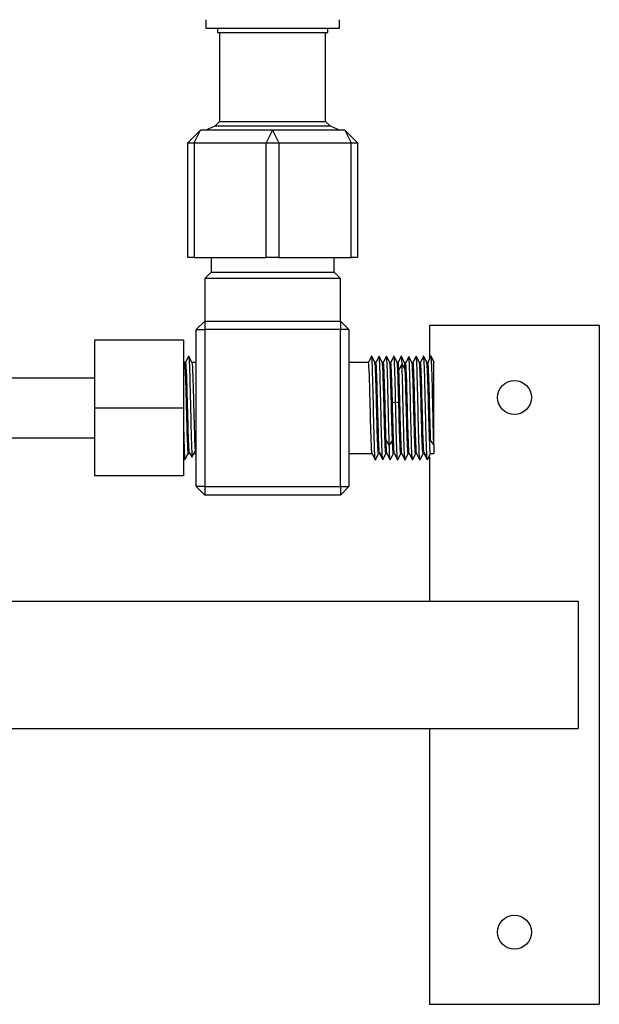
# Model space of a CAD drawing. Units: millimetres. Extents: x 132 to 3760, y -2507 to 2358.
# Drawn here: x 1690 to 1827, y 571 to 803 of the extents above; entities that cross this region are included whole.
import ezdxf

# ---------------------------------------------------------------- set-up
doc = ezdxf.new("R2010")
doc.units = ezdxf.units.MM
doc.layers.get('0').update_dxf_attribs({"lineweight": 35})

msp = doc.modelspace()

# ---------------------------------------------------------------- linework, layer by layer
at = {"lineweight": -3}
for p, q in [((1733.82, 802.87), (1733.82, 800.87)), ((1765.32, 800.87), (1765.32, 802.87)), ((1733.82, 800.87), (1765.32, 800.87)), ((1736.57, 800.87), (1736.57, 799.87)), ((1762.57, 799.87), (1762.57, 800.87)), ((1736.57, 799.87), (1762.57, 799.87)), ((1737.07, 799.87), (1737.07, 778.87)), ((1762.07, 778.87), (1762.07, 799.87)), ((1735.95, 777.75), (1733.83, 776.87)), ((1737.07, 778.87), (1735.95, 777.75)), ((1763.19, 777.75), (1735.95, 777.75)), ((1737.07, 778.87), (1762.07, 778.87)), ((1763.19, 777.75), (1762.07, 778.87)), ((1765.31, 776.87), (1763.19, 777.75)), ((1729.57, 773.87), (1732.57, 776.87)), ((1731.07, 773.87), (1732.57, 776.87)), ((1749.57, 776.87), (1732.57, 776.87)), ((1749.57, 776.87), (1748.07, 773.87)), ((1749.57, 776.87), (1751.07, 773.87)), ((1766.57, 776.87), (1749.57, 776.87)), ((1766.57, 776.87), (1768.07, 773.87)), ((1766.57, 776.87), (1769.57, 773.87)), ((1729.57, 746.87), (1729.57, 773.87)), ((1729.57, 773.87), (1731.07, 773.87)), ((1731.07, 773.87), (1731.07, 746.87)), ((1731.07, 773.87), (1748.07, 773.87)), ((1748.07, 746.87), (1748.07, 773.87)), ((1748.07, 773.87), (1751.07, 773.87)), ((1751.07, 773.87), (1751.07, 746.87)), ((1751.07, 773.87), (1768.07, 773.87)), ((1768.07, 746.87), (1768.07, 773.87)), ((1768.07, 773.87), (1769.57, 773.87)), ((1769.57, 773.87), (1769.57, 746.87)), ((1731.07, 746.87), (1729.57, 746.87)), ((1731.07, 746.87), (1748.07, 746.87)), ((1735.07, 746.87), (1735.07, 743.37)), ((1751.07, 746.87), (1748.07, 746.87)), ((1751.07, 746.87), (1768.07, 746.87)), ((1764.07, 743.37), (1764.07, 746.87)), ((1769.57, 746.87), (1768.07, 746.87)), ((1735.07, 743.37), (1733.57, 741.87)), ((1735.07, 743.37), (1764.07, 743.37)), ((1765.57, 741.87), (1764.07, 743.37)), ((1733.57, 741.87), (1733.57, 731.87)), ((1765.57, 741.87), (1733.57, 741.87)), ((1765.57, 731.87), (1765.57, 741.87)), ((1733.57, 731.87), (1731.57, 729.87)), ((1733.57, 731.87), (1749.57, 731.87)), ((1733.57, 731.87), (1733.57, 729.87)), ((1749.57, 731.87), (1765.57, 731.87)), ((1765.57, 731.87), (1765.57, 729.87)), ((1767.57, 729.87), (1765.57, 731.87)), ((1786.57, 730.87), (1786.57, 722.95)), ((1786.57, 730.87), (1826.57, 730.87)), ((1826.57, 730.87), (1826.57, 570.87)), ((1731.57, 692.87), (1731.57, 729.87)), ((1731.57, 729.87), (1733.57, 729.87)), ((1733.57, 729.87), (1733.57, 692.87)), ((1765.57, 729.87), (1733.57, 729.87)), ((1765.57, 692.87), (1765.57, 729.87)), ((1767.57, 729.87), (1765.57, 729.87)), ((1767.57, 729.87), (1767.57, 692.87)), ((1728.57, 727.37), (1707.57, 727.37)), ((1707.57, 727.37), (1707.57, 711.37)), ((1728.57, 727.37), (1728.57, 711.37)), ((1728.8, 722.11), (1728.57, 722.57)), ((1729.04, 722.12), (1728.79, 722.12)), ((1729.61, 723.27), (1729.03, 722.12)), ((1729.77, 723.6), (1729.61, 723.27)), ((1730.55, 722.11), (1729.8, 723.61)), ((1731.57, 722.12), (1730.54, 722.12)), ((1730.54, 722.12), (1730.54, 722.12)), ((1772.16, 722.12), (1767.57, 722.12)), ((1772.73, 723.27), (1772.16, 722.12)), ((1772.9, 723.6), (1772.73, 723.27)), ((1773.1, 723.26), (1772.92, 723.61)), ((1773.68, 722.11), (1773.1, 723.26)), ((1773.67, 722.12), (1773.66, 722.12)), ((1773.91, 722.12), (1773.67, 722.12)), ((1774.65, 723.61), (1773.91, 722.12)), ((1774.84, 723.28), (1774.67, 723.61)), ((1775.43, 722.11), (1774.84, 723.28)), ((1775.42, 722.12), (1775.41, 722.12)), ((1775.66, 722.12), (1775.42, 722.12)), ((1776.4, 723.61), (1775.66, 722.12)), ((1776.61, 723.25), (1776.43, 723.61)), ((1777.18, 722.1), (1776.61, 723.25)), ((1777.41, 722.12), (1777.16, 722.12)), ((1777.98, 723.27), (1777.41, 722.12)), ((1778.15, 723.6), (1777.98, 723.27)), ((1778.35, 723.26), (1778.17, 723.61)), ((1778.93, 722.11), (1778.35, 723.26)), ((1778.92, 722.12), (1778.91, 722.12)), ((1779.16, 722.12), (1778.92, 722.12)), ((1779.89, 723.6), (1779.16, 722.12)), ((1780.07, 721.75), (1779.32, 720.48)), ((1780.66, 722.12), (1779.91, 723.62)), ((1780.82, 720.48), (1780.07, 721.75)), ((1780.91, 722.12), (1780.66, 722.12)), ((1781.7, 723.53), (1780.95, 722.04)), ((1781.82, 723.23), (1781.71, 723.46)), ((1782.46, 721.97), (1781.82, 723.23)), ((1782.66, 722.12), (1782.41, 722.12)), ((1783.23, 723.27), (1782.66, 722.12)), ((1783.4, 723.6), (1783.23, 723.27)), ((1783.6, 723.26), (1783.42, 723.61)), ((1784.18, 722.11), (1783.6, 723.26)), ((1784.17, 722.12), (1784.16, 722.12)), ((1784.41, 722.12), (1784.17, 722.12)), ((1784.98, 723.27), (1784.41, 722.12)), ((1785.15, 723.61), (1784.98, 723.27)), ((1785.34, 723.28), (1785.17, 723.61)), ((1785.93, 722.11), (1785.34, 723.28)), ((1785.92, 722.12), (1785.91, 722.12)), ((1786.16, 722.12), (1785.92, 722.12)), ((1786.16, 722.12), (1786.15, 722.11)), ((1786.72, 723.25), (1786.16, 722.12)), ((1786.9, 723.61), (1786.72, 723.25)), ((1787.11, 723.25), (1786.93, 723.61)), ((1787.68, 722.1), (1787.11, 723.25)), ((1787.57, 721.6), (1787.57, 722.32)), ((1787.57, 722.32), (1787.57, 722.32)), ((1787.57, 719.66), (1787.57, 721.6)), ((1787.57, 716.63), (1787.57, 719.66)), ((1707.57, 718.37), (1684.07, 718.37)), ((1787.57, 712.93), (1787.57, 716.63)), ((1778.57, 712.75), (1777.82, 712.58)), ((1779.32, 712.58), (1778.57, 712.75)), ((1787.57, 708.87), (1787.57, 712.93)), ((1728.57, 711.37), (1707.57, 711.37)), ((1707.57, 711.37), (1707.57, 695.37)), ((1728.57, 711.37), (1728.57, 695.37)), ((1787.57, 705.58), (1787.57, 708.87)), ((1787.57, 702.71), (1787.57, 705.58)), ((1684.07, 704.37), (1707.57, 704.37)), ((1777.07, 702.71), (1776.32, 703.77)), ((1777.82, 703.77), (1777.07, 702.71)), ((1787.57, 702.71), (1786.82, 703.77)), ((1729.82, 701.23), (1730.57, 699.81)), ((1730.57, 699.81), (1731.32, 701.23)), ((1773.02, 700.64), (1773.78, 699.14)), ((1774.71, 701.08), (1775.46, 699.63)), ((1775.57, 699.2), (1774.82, 700.69)), ((1776.52, 700.65), (1777.27, 699.15)), ((1778.27, 700.64), (1779.03, 699.14)), ((1780.02, 700.65), (1780.77, 699.14)), ((1783.52, 700.64), (1784.28, 699.14)), ((1785.21, 701.08), (1785.96, 699.63)), ((1786.07, 699.2), (1785.32, 700.69)), ((1787.57, 702.71), (1787.57, 700.62)), ((1728.57, 699.8), (1728.89, 699.15)), ((1728.57, 698.86), (1728.58, 698.89)), ((1728.91, 699.13), (1729.66, 700.63)), ((1729.66, 700.62), (1730.14, 700.62)), ((1731, 700.62), (1731.57, 700.62)), ((1767.57, 700.62), (1773.04, 700.62)), ((1773.8, 699.15), (1773.98, 699.5)), ((1773.98, 699.5), (1774.54, 700.62)), ((1774.54, 700.62), (1774.79, 700.62)), ((1775.55, 699.14), (1776.29, 700.62)), ((1776.29, 700.62), (1776.53, 700.62)), ((1776.53, 700.62), (1776.54, 700.62)), ((1777.29, 699.13), (1777.43, 699.41)), ((1777.43, 699.41), (1778.04, 700.62)), ((1778.04, 700.62), (1778.29, 700.62)), ((1779.05, 699.14), (1779.23, 699.5)), ((1779.23, 699.5), (1779.79, 700.62)), ((1779.79, 700.62), (1780.03, 700.62)), ((1780.03, 700.62), (1780.04, 700.62)), ((1780.8, 699.13), (1780.98, 699.49)), ((1780.98, 699.49), (1781.54, 700.62)), ((1781.54, 700.62), (1781.78, 700.62)), ((1781.77, 700.64), (1782.53, 699.13)), ((1781.78, 700.62), (1781.79, 700.62)), ((1782.55, 699.14), (1782.72, 699.48)), ((1782.72, 699.48), (1783.29, 700.62)), ((1783.29, 700.62), (1783.54, 700.62)), ((1784.3, 699.15), (1784.48, 699.5)), ((1784.48, 699.5), (1785.04, 700.62)), ((1785.04, 700.62), (1785.29, 700.62)), ((1786.05, 699.14), (1786.79, 700.62)), ((1786.57, 699.77), (1786.57, 665.87)), ((1786.79, 700.62), (1787.57, 700.62)), ((1728.57, 695.37), (1707.57, 695.37)), ((1733.57, 692.87), (1731.57, 692.87)), ((1731.57, 692.87), (1733.57, 690.87)), ((1733.57, 692.87), (1765.57, 692.87)), ((1733.57, 692.87), (1733.57, 690.87)), ((1765.57, 692.87), (1767.57, 692.87)), ((1765.57, 690.87), (1767.57, 692.87)), ((1765.57, 692.87), (1765.57, 690.87)), ((1765.57, 690.87), (1733.57, 690.87)), ((441.57, 665.87), (1821.57, 665.87)), ((1821.57, 665.87), (1821.57, 635.87)), ((441.57, 635.87), (1821.57, 635.87)), ((1786.57, 635.87), (1786.57, 570.87)), ((1786.57, 570.87), (1826.57, 570.87))]:
    msp.add_line(p, q, dxfattribs=at)
for centre in [(1806.57, 713.87), (1806.57, 587.87)]:
    msp.add_circle(centre, 4, dxfattribs=at)
for points, knots in [([(1728.8, 722.11), (1728.83, 722.06), (1728.85, 721.86), (1728.94, 720.72), (1729.01, 719.14), (1729.12, 715.36), (1729.17, 713.3), (1729.23, 711.25)], [0, 0, 0, 0, 5295.885727, 5295.885727, 17631.136444, 17631.136444, 28113.063242, 28113.063242, 28113.063242, 28113.063242]), ([(1729.07, 722.06), (1729.13, 721.79), (1729.19, 720.68), (1729.32, 717.27), (1729.38, 714.97), (1729.51, 710.18), (1729.57, 707.7), (1729.69, 703.61), (1729.76, 702.03), (1729.82, 701.23)], [0, 0, 0, 0, 9204.466593, 9204.466593, 18408.933185, 18408.933185, 27613.399778, 27613.399778, 36817.866371, 36817.866371, 36817.866371, 36817.866371]), ([(1729.82, 723.55), (1729.88, 723.24), (1729.94, 721.99), (1730.07, 718.08), (1730.13, 715.49), (1730.26, 710), (1730.32, 707.19), (1730.44, 702.52), (1730.51, 700.72), (1730.57, 699.81)], [0, 0, 0, 0, 9203.985577, 9203.985577, 18407.971153, 18407.971153, 27611.95673, 27611.95673, 36815.942307, 36815.942307, 36815.942307, 36815.942307]), ([(1730.55, 722.11), (1730.56, 722.1), (1730.56, 722.08), (1730.63, 721.79), (1730.69, 720.68), (1730.82, 717.27), (1730.88, 714.97), (1731.01, 710.18), (1731.07, 707.7), (1731.19, 703.61), (1731.26, 702.03), (1731.32, 701.23)], [0, 0, 0, 0, 900.002855, 900.002855, 11583.193735, 11583.193735, 22266.384615, 22266.384615, 32949.575495, 32949.575495, 43632.766376, 43632.766376, 43632.766376, 43632.766376]), ([(1773.02, 700.64), (1773, 700.69), (1772.97, 700.89), (1772.88, 702.02), (1772.82, 703.61), (1772.69, 707.7), (1772.63, 710.18), (1772.51, 714.97), (1772.44, 717.27), (1772.32, 720.68), (1772.26, 721.79), (1772.19, 722.06)], [0, 0, 0, 0, 4507.321562, 4507.321562, 15005.740741, 15005.740741, 25504.15992, 25504.15992, 36002.579099, 36002.579099, 46500.998277, 46500.998277, 46500.998277, 46500.998277]), ([(1773.69, 699.81), (1773.63, 700.72), (1773.57, 702.52), (1773.44, 707.19), (1773.38, 710), (1773.26, 715.49), (1773.19, 718.08), (1773.07, 721.99), (1773.01, 723.24), (1772.94, 723.55)], [0, 0, 0, 0, 9347.346329, 9347.346329, 18694.692659, 18694.692659, 28042.038988, 28042.038988, 37389.385318, 37389.385318, 37389.385318, 37389.385318]), ([(1774.54, 700.63), (1774.51, 700.63), (1774.47, 700.83), (1774.38, 702.02), (1774.32, 703.61), (1774.19, 707.7), (1774.13, 710.18), (1774.01, 714.97), (1773.94, 717.27), (1773.82, 720.68), (1773.76, 721.79), (1773.69, 722.08), (1773.68, 722.1), (1773.68, 722.11)], [0, 0, 0, 0, 5842.858773, 5842.858773, 17528.5711, 17528.5711, 29214.283427, 29214.283427, 40899.995755, 40899.995755, 52585.708082, 52585.708082, 53570.170461, 53570.170461, 53570.170461, 53570.170461]), ([(1774.71, 701.09), (1774.68, 701.36), (1774.66, 701.76), (1774.57, 703.56), (1774.51, 705.55), (1774.38, 710.1), (1774.32, 712.65), (1774.19, 717.2), (1774.13, 719.19), (1774.01, 721.65), (1773.95, 722.23), (1773.9, 722.11)], [0, 0, 0, 0, 4282.598769, 4282.598769, 15043.825609, 15043.825609, 25805.052448, 25805.052448, 36566.279288, 36566.279288, 46420.877962, 46420.877962, 46420.877962, 46420.877962]), ([(1775.46, 699.63), (1775.43, 699.95), (1775.41, 700.41), (1775.32, 702.47), (1775.26, 704.72), (1775.13, 709.93), (1775.07, 712.81), (1774.94, 718.03), (1774.88, 720.28), (1774.82, 721.75)], [0, 0, 0, 0, 3409.072902, 3409.072902, 11826.319605, 11826.319605, 20243.566308, 20243.566308, 28660.81301, 28660.81301, 28660.81301, 28660.81301]), ([(1776.09, 703.27), (1776.04, 704.49), (1775.99, 706.07), (1775.88, 710.1), (1775.82, 712.65), (1775.69, 717.2), (1775.63, 719.19), (1775.52, 721.46), (1775.47, 722.03), (1775.42, 722.11)], [0, 0, 0, 0, 8118.283781, 8118.283781, 18675.106774, 18675.106774, 29231.929767, 29231.929767, 37363.421112, 37363.421112, 37363.421112, 37363.421112]), ([(1776.23, 706.42), (1776.2, 707.58), (1776.17, 708.86), (1776.07, 712.57), (1776.01, 715.05), (1775.88, 719.14), (1775.82, 720.72), (1775.72, 721.98), (1775.68, 722.17), (1775.65, 722.11)], [0, 0, 0, 0, 7181.36722, 7181.36722, 20337.037847, 20337.037847, 33492.708475, 33492.708475, 41000.230394, 41000.230394, 41000.230394, 41000.230394]), ([(1776.99, 705.63), (1776.95, 706.98), (1776.92, 708.47), (1776.82, 712.75), (1776.76, 715.55), (1776.63, 720.23), (1776.57, 722.02), (1776.51, 722.94)], [0, 0, 0, 0, 5448.11583, 5448.11583, 15190.64525, 15190.64525, 24933.174669, 24933.174669, 24933.174669, 24933.174669]), ([(1777.82, 703.77), (1777.76, 705.48), (1777.69, 707.77), (1777.57, 712.57), (1777.51, 715.05), (1777.38, 719.14), (1777.32, 720.72), (1777.23, 721.86), (1777.2, 722.05), (1777.18, 722.1)], [0, 0, 0, 0, 9929.359372, 9929.359372, 19858.718746, 19858.718746, 29788.078118, 29788.078118, 33962.473896, 33962.473896, 33962.473896, 33962.473896]), ([(1777.82, 712.58), (1777.76, 714.98), (1777.69, 717.27), (1777.57, 720.68), (1777.51, 721.79), (1777.44, 722.06)], [0, 0, 0, 0, 10748.256328, 10748.256328, 21496.512656, 21496.512656, 21496.512656, 21496.512656]), ([(1778.57, 712.75), (1778.51, 715.49), (1778.44, 718.08), (1778.32, 721.99), (1778.26, 723.24), (1778.19, 723.55)], [0, 0, 0, 0, 10746.059338, 10746.059338, 21492.118675, 21492.118675, 21492.118675, 21492.118675]), ([(1779.03, 721.17), (1779, 721.63), (1778.97, 721.93), (1778.94, 722.08), (1778.93, 722.1), (1778.93, 722.11)], [0, 0, 0, 0, 13618.713226, 13618.713226, 16109.020438, 16109.020438, 16109.020438, 16109.020438]), ([(1780.63, 701), (1780.57, 702.47), (1780.51, 704.72), (1780.38, 709.93), (1780.32, 712.81), (1780.19, 718.03), (1780.13, 720.28), (1780.07, 721.75)], [0, 0, 0, 0, 7191.388429, 7191.388429, 14382.776857, 14382.776857, 21574.165286, 21574.165286, 21574.165286, 21574.165286]), ([(1781.83, 721.55), (1781.8, 722.13), (1781.78, 722.59), (1781.74, 723.17), (1781.72, 723.35), (1781.71, 723.46)], [0, 0, 0, 0, 9556.755684, 9556.755684, 16118.215066, 16118.215066, 16118.215066, 16118.215066]), ([(1782.51, 699.2), (1782.44, 699.51), (1782.38, 700.76), (1782.26, 704.66), (1782.19, 707.26), (1782.07, 712.75), (1782.01, 715.55), (1781.9, 719.35), (1781.87, 720.6), (1781.83, 721.55)], [0, 0, 0, 0, 9421.562086, 9421.562086, 18843.124173, 18843.124173, 28264.686259, 28264.686259, 34151.114179, 34151.114179, 34151.114179, 34151.114179]), ([(1783.52, 700.64), (1783.5, 700.69), (1783.47, 700.89), (1783.38, 702.02), (1783.32, 703.61), (1783.19, 707.7), (1783.13, 710.18), (1783.01, 714.97), (1782.94, 717.27), (1782.82, 720.68), (1782.76, 721.79), (1782.69, 722.06), (1782.69, 722.06), (1782.69, 722.07)], [0, 0, 0, 0, 5189.869076, 5189.869076, 17278.072743, 17278.072743, 29366.27641, 29366.27641, 41454.480077, 41454.480077, 53542.683744, 53542.683744, 53724.802451, 53724.802451, 53724.802451, 53724.802451]), ([(1784.19, 699.81), (1784.13, 700.72), (1784.07, 702.52), (1783.94, 707.19), (1783.88, 710), (1783.76, 715.49), (1783.69, 718.08), (1783.57, 721.99), (1783.51, 723.24), (1783.44, 723.55)], [0, 0, 0, 0, 9378.872549, 9378.872549, 18757.745097, 18757.745097, 28136.617646, 28136.617646, 37515.490194, 37515.490194, 37515.490194, 37515.490194]), ([(1784.21, 721.97), (1784.2, 722.01), (1784.2, 722.03), (1784.19, 722.08), (1784.18, 722.1), (1784.18, 722.11)], [0, 0, 0, 0, 7968.255508, 7968.255508, 16136.228492, 16136.228492, 16136.228492, 16136.228492]), ([(1785.04, 700.63), (1785.01, 700.63), (1784.97, 700.83), (1784.88, 702.02), (1784.82, 703.61), (1784.69, 707.7), (1784.63, 710.18), (1784.51, 714.97), (1784.44, 717.27), (1784.32, 720.54), (1784.27, 721.6), (1784.21, 721.97)], [0, 0, 0, 0, 5044.474217, 5044.474217, 15133.418145, 15133.418145, 25222.362073, 25222.362073, 35311.306001, 35311.306001, 44571.089436, 44571.089436, 44571.089436, 44571.089436]), ([(1785.21, 701.09), (1785.18, 701.36), (1785.16, 701.76), (1785.07, 703.56), (1785.01, 705.55), (1784.88, 710.1), (1784.82, 712.65), (1784.69, 717.2), (1784.63, 719.19), (1784.51, 721.65), (1784.45, 722.23), (1784.4, 722.11)], [0, 0, 0, 0, 4297.264771, 4297.264771, 15095.344041, 15095.344041, 25893.42331, 25893.42331, 36691.50258, 36691.50258, 46579.848885, 46579.848885, 46579.848885, 46579.848885]), ([(1785.96, 699.63), (1785.93, 699.95), (1785.91, 700.41), (1785.82, 702.47), (1785.76, 704.72), (1785.63, 709.93), (1785.57, 712.81), (1785.44, 718.03), (1785.38, 720.28), (1785.32, 721.75)], [0, 0, 0, 0, 3420.549932, 3420.549932, 11866.134247, 11866.134247, 20311.718563, 20311.718563, 28757.302878, 28757.302878, 28757.302878, 28757.302878]), ([(1786.59, 703.27), (1786.54, 704.49), (1786.49, 706.07), (1786.38, 710.1), (1786.32, 712.65), (1786.19, 717.2), (1786.13, 719.19), (1786.02, 721.46), (1785.97, 722.03), (1785.92, 722.11)], [0, 0, 0, 0, 8145.703335, 8145.703335, 18738.182064, 18738.182064, 29330.660793, 29330.660793, 37489.616301, 37489.616301, 37489.616301, 37489.616301]), ([(1786.82, 703.77), (1786.76, 705.48), (1786.69, 707.77), (1786.57, 712.57), (1786.51, 715.05), (1786.38, 719.14), (1786.32, 720.72), (1786.22, 721.98), (1786.18, 722.17), (1786.15, 722.11)], [0, 0, 0, 0, 11519.624631, 11519.624631, 23039.249263, 23039.249263, 34558.873895, 34558.873895, 41132.75651, 41132.75651, 41132.75651, 41132.75651]), ([(1787.57, 702.71), (1787.51, 704.67), (1787.44, 707.26), (1787.32, 712.75), (1787.26, 715.55), (1787.13, 720.23), (1787.07, 722.02), (1787.01, 722.94)], [0, 0, 0, 0, 8338.571902, 8338.571902, 16677.143806, 16677.143806, 25015.715708, 25015.715708, 25015.715708, 25015.715708]), ([(1779.32, 712.58), (1779.26, 714.98), (1779.19, 717.27), (1779.1, 719.9), (1779.06, 720.64), (1779.03, 721.17)], [0, 0, 0, 0, 10475.950931, 10475.950931, 16125.538866, 16125.538866, 16125.538866, 16125.538866]), ([(1780.02, 700.64), (1779.98, 700.74), (1779.93, 701.3), (1779.82, 703.56), (1779.76, 705.55), (1779.63, 710.1), (1779.57, 712.65), (1779.44, 717.2), (1779.38, 719.19), (1779.32, 720.48)], [0, 0, 0, 0, 6429.586419, 6429.586419, 14952.756787, 14952.756787, 23475.927154, 23475.927154, 31999.097522, 31999.097522, 31999.097522, 31999.097522]), ([(1781.55, 700.64), (1781.5, 700.52), (1781.44, 701.1), (1781.32, 703.56), (1781.26, 705.55), (1781.13, 710.1), (1781.07, 712.65), (1780.94, 717.2), (1780.88, 719.19), (1780.82, 720.48)], [0, 0, 0, 0, 9656.989597, 9656.989597, 20202.372445, 20202.372445, 30747.755292, 30747.755292, 41293.138139, 41293.138139, 41293.138139, 41293.138139]), ([(1781.77, 700.64), (1781.77, 700.65), (1781.76, 700.67), (1781.69, 700.96), (1781.63, 702.07), (1781.51, 705.48), (1781.44, 707.77), (1781.32, 712.57), (1781.26, 715.05), (1781.16, 718.34), (1781.12, 719.41), (1781.08, 720.24)], [0, 0, 0, 0, 941.668443, 941.668443, 12118.806005, 12118.806005, 23295.943569, 23295.943569, 34473.081131, 34473.081131, 41274.949185, 41274.949185, 41274.949185, 41274.949185]), ([(1783.3, 700.64), (1783.29, 700.61), (1783.27, 700.63), (1783.19, 700.96), (1783.13, 702.07), (1783.01, 705.48), (1782.94, 707.77), (1782.82, 712.57), (1782.76, 715.05), (1782.66, 718.34), (1782.62, 719.41), (1782.58, 720.24)], [0, 0, 0, 0, 2842.25931, 2842.25931, 14413.987297, 14413.987297, 25985.715284, 25985.715284, 37557.44327, 37557.44327, 44599.440068, 44599.440068, 44599.440068, 44599.440068]), ([(1778.11, 702.74), (1778.08, 703.53), (1778.04, 704.52), (1777.94, 707.7), (1777.88, 710.18), (1777.82, 712.58)], [0, 0, 0, 0, 5771.276836, 5771.276836, 16187.846549, 16187.846549, 16187.846549, 16187.846549]), ([(1778.94, 699.81), (1778.88, 700.72), (1778.82, 702.52), (1778.69, 707.19), (1778.63, 710), (1778.57, 712.75)], [0, 0, 0, 0, 9746.283428, 9746.283428, 19492.566857, 19492.566857, 19492.566857, 19492.566857]), ([(1779.8, 700.64), (1779.76, 700.58), (1779.73, 700.77), (1779.63, 702.02), (1779.57, 703.61), (1779.44, 707.7), (1779.38, 710.18), (1779.32, 712.58)], [0, 0, 0, 0, 7589.888859, 7589.888859, 20889.835961, 20889.835961, 34189.783062, 34189.783062, 34189.783062, 34189.783062]), ([(1729.23, 711.25), (1729.24, 710.89), (1729.25, 710.53), (1729.32, 707.77), (1729.38, 705.48), (1729.51, 702.07), (1729.57, 700.96), (1729.64, 700.65), (1729.65, 700.63), (1729.66, 700.63)], [0, 0, 0, 0, 2201.18254, 2201.18254, 16851.691409, 16851.691409, 31502.200279, 31502.200279, 33567.35097, 33567.35097, 33567.35097, 33567.35097]), ([(1728.57, 707.33), (1728.61, 705.6), (1728.65, 704.01), (1728.76, 700.76), (1728.82, 699.51), (1728.89, 699.18), (1728.89, 699.16), (1728.89, 699.15)], [0, 0, 0, 0, 10857.734926, 10857.734926, 27144.343946, 27144.343946, 28284.881323, 28284.881323, 28284.881323, 28284.881323]), ([(1776.29, 700.63), (1776.24, 700.63), (1776.18, 701.2), (1776.13, 702.34), (1776.12, 702.41), (1776.12, 702.48)], [0, 0, 0, 0, 23561.271293, 23561.271293, 25056.96981, 25056.96981, 25056.96981, 25056.96981]), ([(1776.52, 700.65), (1776.51, 700.66), (1776.51, 700.68), (1776.47, 700.86), (1776.43, 701.36), (1776.39, 702.13)], [0, 0, 0, 0, 1566.840586, 1566.840586, 19500.764675, 19500.764675, 19500.764675, 19500.764675]), ([(1777.27, 699.15), (1777.27, 699.16), (1777.26, 699.18), (1777.19, 699.51), (1777.13, 700.76), (1777.07, 702.71)], [0, 0, 0, 0, 1566.424505, 1566.424505, 21646.295613, 21646.295613, 21646.295613, 21646.295613]), ([(1778.04, 700.63), (1778.03, 700.62), (1778.02, 700.64), (1777.97, 700.86), (1777.93, 701.35), (1777.89, 702.11)], [0, 0, 0, 0, 4572.631157, 4572.631157, 19510.569199, 19510.569199, 19510.569199, 19510.569199]), ([(1778.27, 700.64), (1778.25, 700.69), (1778.22, 700.89), (1778.17, 701.58), (1778.14, 702.1), (1778.11, 702.74)], [0, 0, 0, 0, 9569.666441, 9569.666441, 19509.795552, 19509.795552, 19509.795552, 19509.795552])]:
    msp.add_open_spline(points, degree=3, knots=knots, dxfattribs=at)
for points in [[(1729.02, 722.11), (1729.04, 722.14), (1729.05, 722.12), (1729.07, 722.06)], [(1729.77, 723.6), (1729.78, 723.62), (1729.79, 723.63), (1729.8, 723.61)], [(1729.8, 723.61), (1729.81, 723.6), (1729.81, 723.58), (1729.82, 723.55)], [(1772.19, 722.06), (1772.18, 722.12), (1772.16, 722.14), (1772.15, 722.11)], [(1772.92, 723.61), (1772.91, 723.63), (1772.91, 723.62), (1772.9, 723.6)], [(1772.94, 723.55), (1772.94, 723.58), (1772.93, 723.6), (1772.92, 723.61)], [(1774.68, 723.61), (1774.67, 723.63), (1774.66, 723.63), (1774.65, 723.61)], [(1774.82, 721.75), (1774.77, 722.86), (1774.72, 723.5), (1774.68, 723.61)], [(1776.43, 723.61), (1776.42, 723.62), (1776.41, 723.62), (1776.4, 723.61)], [(1776.51, 722.94), (1776.48, 723.33), (1776.45, 723.55), (1776.43, 723.61)], [(1777.44, 722.06), (1777.43, 722.12), (1777.41, 722.14), (1777.4, 722.11)], [(1778.17, 723.61), (1778.16, 723.63), (1778.16, 723.62), (1778.15, 723.6)], [(1778.19, 723.55), (1778.19, 723.58), (1778.18, 723.6), (1778.17, 723.61)], [(1779.32, 720.48), (1779.26, 721.7), (1779.2, 722.27), (1779.14, 722.09)], [(1780.07, 721.75), (1780.01, 723.11), (1779.95, 723.76), (1779.89, 723.6)], [(1780.72, 721.87), (1780.7, 722.05), (1780.68, 722.13), (1780.66, 722.12)], [(1780.82, 720.48), (1780.79, 721.14), (1780.75, 721.61), (1780.72, 721.87)], [(1781.01, 721.52), (1780.99, 721.77), (1780.97, 721.94), (1780.95, 722.04)], [(1781.08, 720.24), (1781.06, 720.78), (1781.03, 721.21), (1781.01, 721.52)], [(1782.46, 721.96), (1782.44, 722.07), (1782.43, 722.12), (1782.41, 722.12)], [(1782.51, 721.52), (1782.49, 721.71), (1782.48, 721.86), (1782.46, 721.96)], [(1782.58, 720.24), (1782.56, 720.78), (1782.53, 721.21), (1782.51, 721.52)], [(1782.69, 722.07), (1782.68, 722.12), (1782.66, 722.14), (1782.65, 722.11)], [(1783.42, 723.61), (1783.41, 723.63), (1783.41, 723.62), (1783.4, 723.6)], [(1783.44, 723.55), (1783.44, 723.58), (1783.43, 723.6), (1783.42, 723.61)], [(1785.18, 723.61), (1785.17, 723.63), (1785.16, 723.63), (1785.15, 723.61)], [(1785.32, 721.75), (1785.27, 722.86), (1785.22, 723.5), (1785.18, 723.61)], [(1786.93, 723.61), (1786.92, 723.62), (1786.91, 723.62), (1786.9, 723.61)], [(1787.01, 722.94), (1786.98, 723.33), (1786.95, 723.55), (1786.93, 723.61)], [(1776.32, 703.77), (1776.29, 704.55), (1776.26, 705.44), (1776.23, 706.42)], [(1777.07, 702.71), (1777.04, 703.57), (1777.01, 704.56), (1776.99, 705.63)], [(1776.12, 702.48), (1776.11, 702.72), (1776.1, 702.99), (1776.09, 703.27)], [(1776.39, 702.13), (1776.37, 702.58), (1776.34, 703.14), (1776.32, 703.77)], [(1777.89, 702.11), (1777.87, 702.57), (1777.84, 703.13), (1777.82, 703.77)], [(1786.63, 702.27), (1786.62, 702.57), (1786.6, 702.9), (1786.59, 703.27)], [(1780.77, 699.15), (1780.72, 699.27), (1780.68, 699.91), (1780.63, 701)], [(1786.7, 701.14), (1786.68, 701.41), (1786.65, 701.79), (1786.63, 702.27)], [(1786.79, 700.63), (1786.76, 700.63), (1786.73, 700.8), (1786.7, 701.14)], [(1773.78, 699.14), (1773.75, 699.19), (1773.72, 699.41), (1773.69, 699.81)], [(1773.8, 699.15), (1773.79, 699.12), (1773.79, 699.12), (1773.78, 699.14)], [(1777.29, 699.13), (1777.29, 699.12), (1777.28, 699.13), (1777.27, 699.15)], [(1779.03, 699.14), (1779, 699.19), (1778.97, 699.41), (1778.94, 699.81)], [(1779.05, 699.14), (1779.04, 699.12), (1779.03, 699.12), (1779.03, 699.14)], [(1780.8, 699.13), (1780.79, 699.12), (1780.78, 699.12), (1780.77, 699.15)], [(1782.53, 699.13), (1782.52, 699.14), (1782.51, 699.17), (1782.51, 699.2)], [(1782.55, 699.15), (1782.54, 699.12), (1782.54, 699.12), (1782.53, 699.13)], [(1784.28, 699.14), (1784.25, 699.19), (1784.22, 699.41), (1784.19, 699.81)], [(1784.3, 699.15), (1784.29, 699.12), (1784.29, 699.12), (1784.28, 699.14)]]:
    msp.add_open_spline(points, degree=3, dxfattribs=at)

doc.saveas('drawing.dxf')
